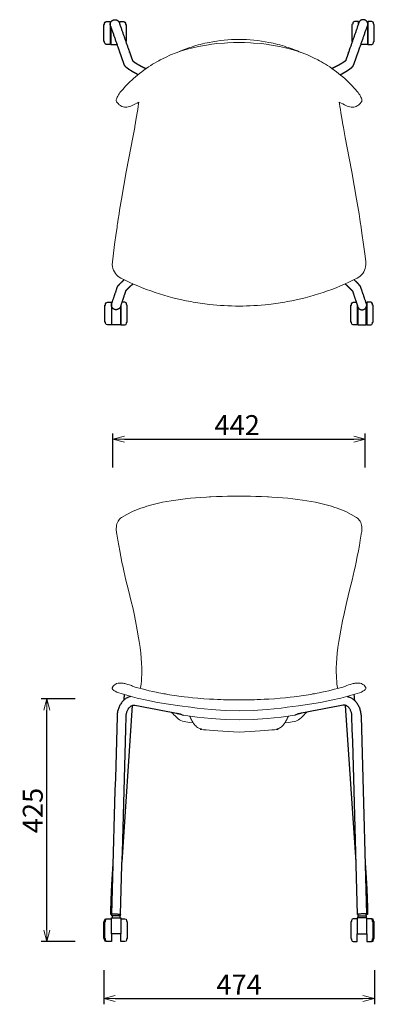
# Model space of a CAD drawing. Extents: x 38701 to 40470, y -6775 to -5049.
# Drawn here: x 38701 to 39323, y -6775 to -5049 of the extents above; entities that cross this region are included whole.
import ezdxf

# ---------------------------------------------------------------- set-up
doc = ezdxf.new("R2010")
doc.units = 0
doc.header["$LTSCALE"] = 0.5
doc.layers.get('0').update_dxf_attribs({"linetype": 'CONTINUOUS', "lineweight": 30})
doc.layers.get('Defpoints').update_dxf_attribs({"linetype": 'CONTINUOUS'})
doc.layers.add('1DIM', color=8, linetype='CONTINUOUS', lineweight=18)
doc.styles.get("Standard").update_dxf_attribs({"font": 'romans.shx', "bigfont": 'extfont2.shx'})
doc.dimstyles.new('NEWX10', dxfattribs={"dimtxt": 3.5, "dimasz": 2, "dimexe": 1, "dimexo": 0, "dimgap": 0.7, "dimtad": 1, "dimdsep": 46, "dimtxsty": 'STANDARD', "dimblk1": 'OPEN30', "dimblk2": 'OPEN30', "dimsah": 1, "dimcen": 0, "dimclrd": 256, "dimclre": 256, "dimclrt": 201, "dimadec": 1, "dimazin": 2, "dimtfac": 0.7, "dimtdec": 4, "dimtmove": 0, "dimatfit": 3, "dimldrblk": 'OPEN30', "dimfxl": 1, "dimtolj": 1, "dimarcsym": 0})

# ---------------------------------------------------------------- blocks, each defined once
blk = doc.blocks.new('_OPEN30')
at = {"color": 0, "linetype": 'ByBlock'}
for p, q in [((-1, 0.268), (0, 0)), ((0, 0), (-1, -0.268)), ((0, 0), (-1, 0))]:
    blk.add_line(p, q, dxfattribs=at)
blk = doc.blocks.new('*D316')
at = {"layer": '1DIM', "lineweight": -2}
for p, q in [((38865, -5834.3), (38865, -5774.3)), ((39307.4, -5834.3), (39307.4, -5774.3)), ((38885, -5784.3), (39287.4, -5784.3))]:
    blk.add_line(p, q, dxfattribs=at)
at = {"layer": 'Defpoints', "color": 0}
for p in [(39307.4, -5784.3), (38865, -5884.3), (39307.4, -5884.3)]:
    blk.add_point(p, dxfattribs=at)
at = {"layer": '1DIM', "lineweight": -2, "xscale": 20, "yscale": 20, "zscale": 20, "rotation": 180}
blk.add_blockref('_OPEN30', (38865, -5784.3), dxfattribs=at)
at = {"layer": '1DIM', "lineweight": -2, "xscale": 20, "yscale": 20, "zscale": 20}
blk.add_blockref('_OPEN30', (39307.4, -5784.3), dxfattribs=at)
at = {"layer": '1DIM', "color": 201, "insert": (39082.8, -5759.8), "char_height": 35, "attachment_point": 5}
blk.add_mtext('\\A1;442 ', dxfattribs=at)
blk = doc.blocks.new('*D318')
at = {"layer": '1DIM', "lineweight": -2}
for p, q in [((38798.9, -6239.6), (38738.9, -6239.6)), ((38748.9, -6644.8), (38748.9, -6259.6)), ((38798.9, -6664.8), (38738.9, -6664.8))]:
    blk.add_line(p, q, dxfattribs=at)
at = {"layer": 'Defpoints', "color": 0}
for p in [(38748.9, -6239.6), (38848.9, -6239.6), (38848.9, -6664.8)]:
    blk.add_point(p, dxfattribs=at)
at = {"layer": '1DIM', "lineweight": -2, "xscale": 20, "yscale": 20, "zscale": 20}
for p, rotation in [((38748.9, -6239.6), 90), ((38748.9, -6664.8), 270)]:
    blk.add_blockref('_OPEN30', p, dxfattribs=dict(at, rotation=rotation))
at = {"layer": '1DIM', "color": 201, "insert": (38724.4, -6435.2), "char_height": 35, "attachment_point": 5, "rotation": 90}
blk.add_mtext('\\A1;425 ', dxfattribs=at)
blk = doc.blocks.new('*D323')
at = {"layer": '1DIM', "lineweight": -2}
for p, q in [((38848.9, -6714.8), (38848.9, -6774.8)), ((39323.3, -6714.8), (39323.3, -6774.8)), ((38868.9, -6764.8), (39303.3, -6764.8))]:
    blk.add_line(p, q, dxfattribs=at)
at = {"layer": 'Defpoints', "color": 0}
for p in [(38848.9, -6664.8), (39323.3, -6664.8), (39323.3, -6764.8)]:
    blk.add_point(p, dxfattribs=at)
at = {"layer": '1DIM', "lineweight": -2, "xscale": 20, "yscale": 20, "zscale": 20, "rotation": 180}
blk.add_blockref('_OPEN30', (38848.9, -6764.8), dxfattribs=at)
at = {"layer": '1DIM', "lineweight": -2, "xscale": 20, "yscale": 20, "zscale": 20}
blk.add_blockref('_OPEN30', (39323.3, -6764.8), dxfattribs=at)
at = {"layer": '1DIM', "color": 201, "insert": (39086.1, -6740.3), "char_height": 35, "attachment_point": 5}
blk.add_mtext('\\A1;474 ', dxfattribs=at)

msp = doc.modelspace()

# ---------------------------------------------------------------- linework, layer by layer
at = {"lineweight": 25}
for p, q in [((38880.965, -6525.731), (38899.226, -6251.023)), ((39291.203, -6525.731), (39272.942, -6251.023)), ((38863.448, -6619.827), (38863.448, -6623.327)), ((38877.448, -6623.327), (38877.448, -6619.827)), ((39294.72, -6623.327), (39294.72, -6619.827)), ((39308.72, -6619.827), (39308.72, -6623.327))]:
    msp.add_line(p, q, dxfattribs=at)
for points in [[(38850.206, -5089.511), (38850.206, -5088.261, 0.41419578), (38849.206, -5087.261), (38848.906, -5087.261), (38848.906, -5057.761), (38849.206, -5057.761, 0.41419321), (38850.206, -5056.761), (38850.206, -5055.511, -0.41421149), (38853.206, -5052.511), (38860.206, -5052.511), (38860.206, -5092.511), (38853.206, -5092.511, -0.41421017)], [(39321.962, -5089.511), (39321.962, -5088.261, -0.41419578), (39322.962, -5087.261), (39323.262, -5087.261), (39323.262, -5057.761), (39322.962, -5057.761, -0.41419321), (39321.962, -5056.761), (39321.962, -5055.511, 0.41421149), (39318.962, -5052.511), (39311.962, -5052.511), (39311.962, -5092.511), (39318.962, -5092.511, 0.41421017)], [(38852.148, -5581.319), (38852.148, -5580.069, 0.41419578), (38851.148, -5579.069), (38850.848, -5579.069), (38850.848, -5549.569), (38851.148, -5549.569, 0.41419321), (38852.148, -5548.569), (38852.148, -5547.319, -0.41421149), (38855.148, -5544.319), (38862.148, -5544.319), (38862.148, -5584.319), (38855.148, -5584.319, -0.41421017)], [(39320.02, -5581.319), (39320.02, -5580.069, -0.41419578), (39321.02, -5579.069), (39321.32, -5579.069), (39321.32, -5549.569), (39321.02, -5549.569, -0.41419321), (39320.02, -5548.569), (39320.02, -5547.319, 0.41421149), (39317.02, -5544.319), (39310.02, -5544.319), (39310.02, -5584.319), (39317.02, -5584.319, 0.41421017)]]:
    msp.add_lwpolyline(points, format="xyb", close=True, dxfattribs=at)
for points in [[(38876.806, -5057.152), (38876.806, -5052.511), (38883.806, -5052.511, -0.4142134), (38886.806, -5055.511), (38886.806, -5056.761, 0.41419394), (38887.806, -5057.761), (38888.106, -5057.761), (38888.106, -5087.261), (38887.806, -5087.261, 0.10334525), (38887.406, -5087.344)], [(39295.362, -5057.152), (39295.362, -5052.511), (39288.362, -5052.511, 0.4142134), (39285.362, -5055.511), (39285.362, -5056.761, -0.41419394), (39284.362, -5057.761), (39284.062, -5057.761), (39284.062, -5087.261), (39284.362, -5087.261, -0.10334525), (39284.762, -5087.344)], [(38878.748, -5549.604), (38878.748, -5584.319), (38885.748, -5584.319, 0.41421017), (38888.748, -5581.319), (38888.748, -5580.069, -0.41419578), (38889.748, -5579.069), (38890.048, -5579.069), (38890.048, -5549.569), (38889.748, -5549.569, -0.41419321), (38888.748, -5548.569), (38888.748, -5547.319, 0.41421149), (38885.748, -5544.319), (38880.545, -5544.319)], [(39293.42, -5549.604), (39293.42, -5584.319), (39286.42, -5584.319, -0.41421017), (39283.42, -5581.319), (39283.42, -5580.069, 0.41419578), (39282.42, -5579.069), (39282.12, -5579.069), (39282.12, -5549.569), (39282.42, -5549.569, 0.41419321), (39283.42, -5548.569), (39283.42, -5547.319, -0.41421149), (39286.42, -5544.319), (39291.623, -5544.319)], [(38860.206, -6664.827), (38853.206, -6664.827, -0.41421205), (38850.206, -6661.827), (38850.206, -6660.577, 0.41421367), (38849.206, -6659.577), (38848.906, -6659.577), (38848.906, -6630.077), (38849.206, -6630.077, 0.41421259), (38850.206, -6629.077), (38850.206, -6627.827, -0.41421165), (38853.206, -6624.827), (38860.256, -6624.827)], [(38878.698, -6624.827), (38885.748, -6624.827, -0.41421165), (38888.748, -6627.827), (38888.748, -6629.077, 0.41421259), (38889.748, -6630.077), (38890.048, -6630.077), (38890.048, -6659.577), (38889.748, -6659.577, 0.41421367), (38888.748, -6660.577), (38888.748, -6661.827, -0.41421205), (38885.748, -6664.827), (38878.748, -6664.827), (38878.748, -6651.327), (38862.148, -6651.327), (38862.148, -6664.827), (38855.148, -6664.827, -0.41421205), (38852.148, -6661.827), (38852.148, -6660.577, 0.41421367), (38851.148, -6659.577), (38850.848, -6659.577), (38850.848, -6630.077), (38851.148, -6630.077, 0.41421259), (38852.148, -6629.077), (38852.148, -6627.827, -0.41421165), (38855.148, -6624.827), (38862.198, -6624.827)], [(39293.47, -6624.827), (39286.42, -6624.827, 0.41421165), (39283.42, -6627.827), (39283.42, -6629.077, -0.41421259), (39282.42, -6630.077), (39282.12, -6630.077), (39282.12, -6659.577), (39282.42, -6659.577, -0.41421367), (39283.42, -6660.577), (39283.42, -6661.827, 0.41421205), (39286.42, -6664.827), (39293.42, -6664.827), (39293.42, -6651.327), (39310.02, -6651.327), (39310.02, -6664.827), (39317.02, -6664.827, 0.41421205), (39320.02, -6661.827), (39320.02, -6660.577, -0.41421367), (39321.02, -6659.577), (39321.32, -6659.577), (39321.32, -6630.077), (39321.02, -6630.077, -0.41421259), (39320.02, -6629.077), (39320.02, -6627.827, 0.41421165), (39317.02, -6624.827), (39309.97, -6624.827)], [(39311.962, -6664.827), (39318.962, -6664.827, 0.41421205), (39321.962, -6661.827), (39321.962, -6660.577, -0.41421367), (39322.962, -6659.577), (39323.262, -6659.577), (39323.262, -6630.077), (39322.962, -6630.077, -0.41421259), (39321.962, -6629.077), (39321.962, -6627.827, 0.41421165), (39318.962, -6624.827), (39311.912, -6624.827)]]:
    msp.add_lwpolyline(points, format="xyb", dxfattribs=at)
for points in [[(38861.006, -5060.947), (38861.006, -5092.511), (38872.368, -5092.511)], [(39311.162, -5060.947), (39311.162, -5092.511), (39299.8, -5092.511)], [(38877.948, -5552.756), (38877.948, -5584.319), (38862.948, -5584.319), (38862.948, -5552.756)], [(39294.22, -5552.756), (39294.22, -5584.319), (39309.22, -5584.319), (39309.22, -5552.756)], [(38862.198, -6651.327), (38862.198, -6623.327), (38878.698, -6623.327), (38878.698, -6651.327)], [(39309.97, -6651.327), (39309.97, -6623.327), (39293.47, -6623.327), (39293.47, -6651.327)]]:
    msp.add_lwpolyline(points, dxfattribs=at)
at = {"lineweight": 0, "flags": 128}
for points in [[(39086.084, -5089.267), (39081.698, -5089.292), (39076.456, -5089.388), (39065.978, -5089.798), (39060.745, -5090.111), (39047.386, -5091.247), (39034.049, -5092.877), (39034.049, -5092.877), (39032.687, -5093.113), (39014.895, -5096.191), (39004.929, -5098.429), (38995.064, -5101.027), (38985.256, -5104.017), (38975.595, -5107.39), (38966.169, -5111.127), (38956.927, -5115.256), (38947.905, -5119.773), (38945.243, -5121.256, 0.01726553), (38931.14, -5129.574, 0.04675271), (38900.752, -5152.576, 0.03255847), (38879.629, -5174.259), (38879.417, -5174.455), (38878.95, -5174.992), (38877.321, -5177.028), (38875.802, -5179.112), (38874.453, -5181.161), (38873.287, -5183.15), (38872.329, -5185.033), (38871.585, -5186.793), (38871.056, -5188.445), (38870.77, -5189.972), (38870.759, -5191.359), (38870.994, -5192.416), (38871.317, -5193.086), (38871.384, -5193.185), (38871.962, -5193.807), (38871.962, -5193.807), (38873.948, -5196.321), (38876.079, -5198.407), (38877.994, -5199.824), (38878.855, -5200.281, 0.09512313), (38882.697, -5201.948, 0.12840385), (38891.732, -5201.938, 0.08118203), (38901.11, -5198.488), (38904.238, -5196.841), (38907.176, -5195.377), (38909.442, -5194.293), (38910.393, -5193.852), (38909.954, -5196.728), (38909.189, -5201.65), (38908.359, -5206.891), (38907.449, -5212.522), (38906.435, -5218.654), (38905.281, -5225.463), (38903.915, -5233.289), (38903.524, -5235.45), (38903.114, -5237.995), (38899.761, -5256.004), (38896.319, -5273.96), (38892.895, -5291.885), (38888.424, -5315.815), (38884.069, -5339.82), (38879.899, -5363.886), (38876.731, -5383.314), (38875.679, -5389.509), (38874.263, -5398.743), (38873.002, -5407.091), (38872.635, -5409.464), (38872.139, -5413.211), (38870.568, -5423.376), (38867.689, -5443.526), (38865.096, -5463.616), (38863.905, -5473.601), (38863.905, -5473.601), (38863.905, -5473.601), (38863.905, -5473.601), (38863.751, -5478.843), (38864.192, -5481.88, 0.2378963), (38879.01, -5502.321, 0.07199916), (39001.571, -5543.417, 0.01759757), (39034.084, -5548.202, 0.02762708), (39086.084, -5551.077)], [(39086.084, -5089.267), (39090.47, -5089.292), (39095.712, -5089.388), (39106.19, -5089.798), (39111.423, -5090.111), (39124.782, -5091.247), (39138.119, -5092.877), (39138.119, -5092.877), (39139.481, -5093.113), (39157.273, -5096.191), (39167.239, -5098.429), (39177.104, -5101.027), (39186.911, -5104.017), (39196.573, -5107.39), (39205.998, -5111.127), (39215.24, -5115.256), (39224.263, -5119.773), (39226.925, -5121.256, -0.01726553), (39241.028, -5129.574, -0.04675271), (39271.416, -5152.576, -0.03255847), (39292.538, -5174.259), (39292.751, -5174.455), (39293.217, -5174.992), (39294.847, -5177.028), (39296.366, -5179.112), (39297.715, -5181.161), (39298.881, -5183.15), (39299.839, -5185.033), (39300.583, -5186.793), (39301.112, -5188.445), (39301.398, -5189.972), (39301.409, -5191.359), (39301.174, -5192.416), (39300.851, -5193.086), (39300.784, -5193.185), (39300.205, -5193.807), (39300.205, -5193.807), (39298.22, -5196.321), (39296.089, -5198.407), (39294.174, -5199.824), (39293.313, -5200.281, -0.09512313), (39289.471, -5201.948, -0.12840385), (39280.436, -5201.938, -0.08118203), (39271.058, -5198.488), (39267.93, -5196.841), (39264.992, -5195.377), (39262.726, -5194.293), (39261.775, -5193.852), (39262.214, -5196.728), (39262.979, -5201.65), (39263.809, -5206.891), (39264.719, -5212.522), (39265.733, -5218.654), (39266.887, -5225.463), (39268.253, -5233.289), (39268.644, -5235.45), (39269.053, -5237.995), (39272.407, -5256.004), (39275.848, -5273.96), (39279.273, -5291.885), (39283.744, -5315.815), (39288.099, -5339.82), (39292.269, -5363.886), (39295.436, -5383.314), (39296.489, -5389.509), (39297.905, -5398.743), (39299.166, -5407.091), (39299.533, -5409.464), (39300.029, -5413.211), (39301.6, -5423.376), (39304.479, -5443.526), (39307.072, -5463.616), (39308.263, -5473.601), (39308.263, -5473.601), (39308.263, -5473.601), (39308.263, -5473.601), (39308.416, -5478.843), (39307.976, -5481.88, -0.2378963), (39293.158, -5502.321, -0.07199916), (39170.596, -5543.417, -0.01759757), (39138.084, -5548.202, -0.02762708), (39086.084, -5551.077)]]:
    msp.add_lwpolyline(points, format="xyb", dxfattribs=at)
at = {"lineweight": 15}
for points in [[(39086.084, -5083.977, 0.04969483), (39033.938, -5088.969, 0.03195143), (39002.696, -5097.123, 0.02951065), (38977.623, -5106.682)], [(39086.084, -5083.977, -0.04969483), (39138.23, -5088.969, -0.03195143), (39169.472, -5097.123, -0.02951065), (39194.545, -5106.682)]]:
    msp.add_lwpolyline(points, format="xyb", dxfattribs=at)
at = {"lineweight": 15, "flags": 128}
for points in [[(39086.084, -5884.319), (39076.656, -5884.356), (39066.048, -5884.505), (39056.607, -5884.732), (39046.676, -5885.072), (39036.477, -5885.514), (39034.172, -5885.629), (39028.828, -5885.862), (39019.151, -5886.469), (39009.766, -5887.18), (39000.671, -5887.994), (38991.863, -5888.911), (38983.338, -5889.93), (38975.09, -5891.051), (38967.115, -5892.273), (38959.407, -5893.597), (38951.96, -5895.025), (38944.8, -5896.556), (38937.797, -5898.22), (38930.945, -5900.023), (38924.265, -5901.967), (38920.024, -5903.384), (38914.147, -5905.35), (38906.459, -5908.26), (38899.106, -5911.404), (38889.353, -5916.217), (38880.231, -5921.521), (38880.231, -5921.521), (38880.231, -5921.521), (38878.22, -5922.874), (38876.652, -5924.33), (38875.194, -5926.089), (38873.912, -5928.1), (38872.833, -5930.332), (38871.974, -5932.753), (38871.329, -5935.359), (38870.914, -5938.108), (38870.736, -5940.939), (38870.787, -5943.856), (38871.067, -5946.852), (38871.258, -5947.805), (38871.783, -5951.176), (38873.431, -5961.342), (38875.028, -5970.594), (38876.823, -5980.314), (38878.761, -5990.236), (38880.748, -5999.898), (38881.396, -6003.031), (38882.097, -6006.274), (38884.023, -6015.09), (38885.848, -6023.159), (38887.839, -6031.623), (38889.935, -6040.276), (38892.166, -6049.298), (38894.531, -6058.743), (38897.028, -6068.679), (38899.648, -6079.189), (38902.045, -6090.564), (38904.448, -6102.57), (38907.42, -6119.176), (38907.438, -6119.26), (38909.919, -6132.856), (38911.014, -6139.217), (38912.593, -6149.42), (38913.889, -6159.659), (38914.712, -6168.173), (38915.282, -6176.679), (38915.579, -6185.085), (38915.583, -6193.3), (38915.422, -6198.703), (38915.293, -6201.188), (38915.153, -6203.895), (38914.798, -6208.743), (38914.359, -6213.195), (38913.825, -6217.179), (38913.525, -6218.812), (38913.31, -6219.541), (38912.619, -6221.266), (38912.617, -6221.271)], [(39086.084, -5884.319), (39095.512, -5884.356), (39106.119, -5884.505), (39115.561, -5884.732), (39125.492, -5885.072), (39135.691, -5885.514), (39137.996, -5885.629), (39143.34, -5885.862), (39153.017, -5886.469), (39162.402, -5887.18), (39171.496, -5887.994), (39180.305, -5888.911), (39188.83, -5889.93), (39197.078, -5891.051), (39205.053, -5892.273), (39212.761, -5893.597), (39220.207, -5895.025), (39227.368, -5896.556), (39234.371, -5898.22), (39241.223, -5900.023), (39247.903, -5901.967), (39252.144, -5903.384), (39258.021, -5905.35), (39265.709, -5908.26), (39273.062, -5911.404), (39282.815, -5916.217), (39291.937, -5921.521), (39291.937, -5921.521), (39291.937, -5921.521), (39293.948, -5922.874), (39295.516, -5924.33), (39296.974, -5926.089), (39298.256, -5928.1), (39299.335, -5930.332), (39300.194, -5932.753), (39300.839, -5935.359), (39301.254, -5938.108), (39301.432, -5940.939), (39301.38, -5943.856), (39301.101, -5946.852), (39300.91, -5947.805), (39300.385, -5951.176), (39298.737, -5961.342), (39297.14, -5970.594), (39295.345, -5980.314), (39293.407, -5990.236), (39291.42, -5999.898), (39290.772, -6003.031), (39290.071, -6006.274), (39288.145, -6015.09), (39286.32, -6023.159), (39284.329, -6031.623), (39282.233, -6040.276), (39280.002, -6049.298), (39277.636, -6058.743), (39275.14, -6068.679), (39272.52, -6079.189), (39270.123, -6090.564), (39267.72, -6102.57), (39264.748, -6119.176), (39264.73, -6119.26), (39262.249, -6132.856), (39261.154, -6139.217), (39259.574, -6149.42), (39258.279, -6159.659), (39257.456, -6168.173), (39256.886, -6176.679), (39256.589, -6185.085), (39256.585, -6193.3), (39256.746, -6198.703), (39256.875, -6201.188), (39257.015, -6203.895), (39257.37, -6208.743), (39257.809, -6213.195), (39258.343, -6217.179), (39258.643, -6218.812), (39258.858, -6219.541), (39259.548, -6221.266), (39259.551, -6221.271)], [(38864.125, -6219.072), (38864.038, -6219.239), (38863.932, -6219.667), (38863.749, -6220.438), (38863.723, -6220.52), (38863.705, -6221.374), (38863.949, -6222.188), (38864.446, -6223.017), (38865.275, -6223.932), (38866.027, -6224.549), (38866.552, -6224.927), (38868.753, -6226.319), (38871.638, -6227.73), (38875.131, -6229.104), (38879.124, -6230.402), (38891.114, -6233.806), (38907.586, -6238.06), (38924.457, -6241.94), (38943.299, -6245.752), (38962.535, -6249.103), (38982.028, -6251.963), (39001.779, -6254.331), (39004.609, -6254.591), (39012.429, -6255.72), (39036.919, -6258.239), (39061.491, -6259.754), (39086.084, -6260.26)], [(39308.043, -6219.072), (39308.13, -6219.239), (39308.236, -6219.667), (39308.419, -6220.438), (39308.445, -6220.52), (39308.463, -6221.374), (39308.219, -6222.188), (39307.722, -6223.017), (39306.893, -6223.932), (39306.141, -6224.549), (39305.616, -6224.927), (39303.415, -6226.319), (39300.53, -6227.73), (39297.037, -6229.104), (39293.043, -6230.402), (39281.054, -6233.806), (39264.581, -6238.06), (39247.711, -6241.94), (39228.869, -6245.752), (39209.633, -6249.103), (39190.14, -6251.963), (39170.388, -6254.331), (39167.559, -6254.591), (39159.739, -6255.72), (39135.249, -6258.239), (39110.677, -6259.754), (39086.084, -6260.26)]]:
    msp.add_lwpolyline(points, dxfattribs=at)
for points in [[(38874.075, -6211.95), (38873.996, -6211.952), (38871.324, -6212.67), (38870.749, -6212.914, 0.15014214), (38864.125, -6219.072, -0.15014214), (38870.749, -6212.914), (38871.324, -6212.67), (38873.996, -6211.952), (38878.162, -6211.807), (38880.845, -6211.977), (38882.927, -6212.25), (38884.381, -6212.507), (38885.203, -6212.676), (38885.828, -6212.815), (38887.499, -6213.223), (38889.287, -6213.714), (38891.195, -6214.289), (38893.992, -6215.214), (38897.215, -6216.373), (38899.272, -6217.171, 0.02565082), (38918.452, -6222.776), (38928.414, -6225.198), (38935.043, -6226.684), (38940.71, -6227.883), (38945.427, -6228.834), (38949.21, -6229.567), (38952.079, -6230.105), (38954.051, -6230.467), (38955.5, -6230.729), (38957.041, -6231.003), (38958.684, -6231.293), (38960.426, -6231.598), (38964.147, -6232.244), (38968.133, -6232.91), (38972.378, -6233.577), (38976.892, -6234.238), (38980.446, -6234.728), (38984.72, -6235.289), (38989.71, -6235.909), (38996.651, -6236.709), (39004.663, -6237.547), (39013.794, -6238.392), (39024.058, -6239.207), (39034.084, -6239.903), (39041.783, -6240.316), (39048.483, -6240.62), (39054.17, -6240.839), (39058.832, -6240.991), (39062.465, -6241.093), (39064.822, -6241.151), (39067.644, -6241.213), (39071.18, -6241.278), (39075.432, -6241.337), (39080.4, -6241.382), (39086.084, -6241.4)], [(39298.093, -6211.95), (39298.172, -6211.952), (39300.844, -6212.67), (39301.419, -6212.914, -0.15014214), (39308.043, -6219.072, 0.15014214), (39301.419, -6212.914), (39300.844, -6212.67), (39298.172, -6211.952), (39294.006, -6211.807), (39291.323, -6211.977), (39289.241, -6212.25), (39287.787, -6212.507), (39286.965, -6212.676), (39286.34, -6212.815), (39284.668, -6213.223), (39282.881, -6213.714), (39280.973, -6214.289), (39278.175, -6215.214), (39274.952, -6216.373), (39272.896, -6217.171, -0.02565082), (39253.716, -6222.776), (39243.753, -6225.198), (39237.125, -6226.684), (39231.458, -6227.883), (39226.741, -6228.834), (39222.957, -6229.567), (39220.088, -6230.105), (39218.117, -6230.467), (39216.668, -6230.729), (39215.126, -6231.003), (39213.484, -6231.293), (39211.742, -6231.598), (39208.021, -6232.244), (39204.034, -6232.91), (39199.789, -6233.577), (39195.276, -6234.238), (39191.722, -6234.728), (39187.448, -6235.289), (39182.458, -6235.909), (39175.517, -6236.709), (39167.505, -6237.547), (39158.374, -6238.392), (39148.11, -6239.207), (39138.084, -6239.903), (39130.385, -6240.316), (39123.685, -6240.62), (39117.998, -6240.839), (39113.335, -6240.991), (39109.703, -6241.093), (39107.345, -6241.151), (39104.524, -6241.213), (39100.988, -6241.278), (39096.736, -6241.337), (39091.768, -6241.382), (39086.084, -6241.4)], [(38967.523, -6263.019), (38967.833, -6263.33), (38969.981, -6265.464), (38972.015, -6267.465), (38973.92, -6269.318), (38975.686, -6271.012), (38977.304, -6272.538), (38978.769, -6273.889), (38979.312, -6274.376, 0.14553053), (38989.621, -6279.246), (38999.115, -6280.702), (39005.85, -6281.638)], [(39204.645, -6263.019), (39204.335, -6263.33), (39202.187, -6265.464), (39200.153, -6267.465), (39198.247, -6269.318), (39196.481, -6271.012), (39194.864, -6272.538), (39193.399, -6273.889), (39192.855, -6274.376, -0.14553053), (39182.547, -6279.246), (39173.053, -6280.702), (39166.318, -6281.638)]]:
    msp.add_lwpolyline(points, format="xyb", dxfattribs=at)
at = {"lineweight": 15}
for points in [[(38988.084, -6268.103), (39012.429, -6271.62), (39036.919, -6274.139), (39061.491, -6275.654), (39086.084, -6276.16)], [(39184.084, -6268.103), (39159.739, -6271.62), (39135.249, -6274.139), (39110.677, -6275.654), (39086.084, -6276.16)]]:
    msp.add_lwpolyline(points, dxfattribs=at)
at = {"lineweight": 25}
for points in [[(38862.964, -6617.147), (38862.605, -6617.019), (38862.538, -6616.878), (38862.833, -6616.75), (38863.476, -6616.64), (38864.438, -6616.552), (38865.674, -6616.492), (38867.129, -6616.461), (38868.735, -6616.461), (38870.421, -6616.492), (38872.109, -6616.552), (38873.722, -6616.64), (38875.186, -6616.75), (38876.436, -6616.878), (38877.413, -6617.019), (38878.074, -6617.164), (38878.389, -6617.309), (38878.342, -6617.446), (38877.958, -6617.565), (38877.894, -6619.827), (38862.889, -6619.827)], [(39309.204, -6617.147), (39309.563, -6617.019), (39309.63, -6616.878), (39309.334, -6616.75), (39308.692, -6616.64), (39307.73, -6616.552), (39306.494, -6616.492), (39305.039, -6616.461), (39303.433, -6616.461), (39301.747, -6616.492), (39300.059, -6616.552), (39298.446, -6616.64), (39296.982, -6616.75), (39295.732, -6616.878), (39294.754, -6617.019), (39294.093, -6617.164), (39293.779, -6617.309), (39293.826, -6617.446), (39294.21, -6617.565), (39294.273, -6619.827), (39309.279, -6619.827)]]:
    msp.add_lwpolyline(points, close=True, dxfattribs=at)
for points, weights, knots in [([(38908.798, -5145.587), (38908.501, -5145.435), (38907.899, -5145.127), (38907, -5144.66), (38906.099, -5144.186), (38905.208, -5143.711), (38904.327, -5143.237), (38903.457, -5142.762), (38902.599, -5142.287), (38901.754, -5141.813), (38900.922, -5141.34), (38900.104, -5140.868), (38899.3, -5140.397), (38898.511, -5139.928), (38897.738, -5139.462), (38896.981, -5138.997), (38896.24, -5138.535), (38895.516, -5138.074), (38894.808, -5137.616), (38894.117, -5137.159), (38893.443, -5136.703), (38892.785, -5136.248), (38892.142, -5135.793), (38891.515, -5135.335), (38890.9, -5134.874), (38890.296, -5134.405), (38889.7, -5133.924), (38889.108, -5133.425), (38888.514, -5132.898), (38887.94, -5132.356), (38887.417, -5131.825), (38886.966, -5131.331), (38886.581, -5130.876), (38886.246, -5130.446), (38885.949, -5130.033), (38885.681, -5129.627), (38885.438, -5129.222), (38885.216, -5128.815), (38885.013, -5128.401), (38884.827, -5127.978), (38884.718, -5127.68), (38884.663, -5127.531), (38877.021, -5105.762), (38869.378, -5083.993), (38861.735, -5062.224), (38859.674, -5059.264), (38859.695, -5055.658), (38861.788, -5052.721), (38863.882, -5049.785), (38867.285, -5048.59), (38870.755, -5049.573), (38874.225, -5050.556), (38876.495, -5053.359), (38876.737, -5056.957), (38884.256, -5078.373), (38891.775, -5099.788), (38899.294, -5121.204), (38899.319, -5121.227), (38899.398, -5121.298), (38899.547, -5121.428), (38899.754, -5121.603), (38899.992, -5121.798), (38900.263, -5122.013), (38900.566, -5122.248), (38900.902, -5122.5), (38901.269, -5122.77), (38901.668, -5123.056), (38902.097, -5123.357), (38902.557, -5123.673), (38903.046, -5124.002), (38903.564, -5124.343), (38904.109, -5124.696), (38904.68, -5125.059), (38905.278, -5125.433), (38905.899, -5125.815), (38906.544, -5126.206), (38907.212, -5126.604), (38907.901, -5127.008), (38908.61, -5127.419), (38909.338, -5127.835), (38910.085, -5128.256), (38910.848, -5128.68), (38911.628, -5129.108), (38912.422, -5129.538), (38913.229, -5129.97), (38914.05, -5130.403), (38914.881, -5130.837), (38915.723, -5131.271), (38916.573, -5131.704), (38917.432, -5132.136), (38918.297, -5132.566), (38919.168, -5132.993), (38920.043, -5133.418), (38920.921, -5133.839), (38921.801, -5134.255), (38922.515, -5134.59), (38922.936, -5134.785), (38923.063, -5134.843)], [1, 1, 1, 1, 1, 1, 1, 1, 1, 1, 1, 1, 1, 1, 1, 1, 1, 1, 1, 1, 1, 1, 1, 1, 1, 1, 1, 1, 1, 1, 1, 1, 1, 1, 1, 1, 1, 1, 1, 1, 1, 1, 1, 1, 1, 0.878323167824, 0.878323167824, 1, 0.878323167824, 0.878323167824, 1, 0.878323167824, 0.878323167824, 1, 1, 1, 1, 1, 1, 1, 1, 1, 1, 1, 1, 1, 1, 1, 1, 1, 1, 1, 1, 1, 1, 1, 1, 1, 1, 1, 1, 1, 1, 1, 1, 1, 1, 1, 1, 1, 1, 1, 1, 1, 1, 1, 1, 1], [0.42670924, 0.42670924, 0.42670924, 0.42670924, 0.44098912, 0.45577072, 0.47056483, 0.48537444, 0.50020161, 0.51504938, 0.52992093, 0.54481985, 0.5597496, 0.57471564, 0.58972241, 0.60477663, 0.61988471, 0.63505532, 0.65029851, 0.66562621, 0.68105301, 0.69659681, 0.71227988, 0.72812981, 0.74418366, 0.76048897, 0.77710767, 0.79412737, 0.81166669, 0.82989519, 0.84904213, 0.86936281, 0.88820514, 0.90451364, 0.91874809, 0.93145031, 0.94300364, 0.95368695, 0.96370653, 0.97322024, 0.98234937, 0.99118901, 1, 1, 1, 2, 2, 2, 3.22753214, 3.22753214, 3.22753214, 4.45506428, 4.45506428, 4.45506428, 5.68259642, 5.68259642, 5.68259642, 6.68259642, 6.68259642, 6.68259642, 6.68908014, 6.70162043, 6.71456592, 6.72789352, 6.74157629, 6.75558643, 6.76989429, 6.78447252, 6.79929315, 6.81433207, 6.82956407, 6.84496928, 6.8605274, 6.87622117, 6.89203565, 6.90795654, 6.92397202, 6.94007067, 6.95624397, 6.97248277, 6.98878029, 7.00512869, 7.02152283, 7.03795774, 7.05442841, 7.07092997, 7.08745894, 7.10401265, 7.12058672, 7.1371791, 7.15378602, 7.17040582, 7.18703628, 7.20367394, 7.22031803, 7.23696501, 7.25361405, 7.27026188, 7.27747338, 7.27747338, 7.27747338, 7.27747338]), ([(39263.37, -5145.587), (39263.667, -5145.435), (39264.269, -5145.127), (39265.168, -5144.66), (39266.069, -5144.186), (39266.96, -5143.711), (39267.841, -5143.237), (39268.711, -5142.762), (39269.568, -5142.287), (39270.414, -5141.813), (39271.246, -5141.34), (39272.064, -5140.868), (39272.868, -5140.397), (39273.656, -5139.928), (39274.43, -5139.462), (39275.187, -5138.997), (39275.928, -5138.535), (39276.652, -5138.074), (39277.36, -5137.616), (39278.05, -5137.159), (39278.725, -5136.703), (39279.383, -5136.248), (39280.025, -5135.793), (39280.653, -5135.335), (39281.268, -5134.874), (39281.872, -5134.405), (39282.468, -5133.924), (39283.06, -5133.425), (39283.654, -5132.898), (39284.227, -5132.356), (39284.751, -5131.825), (39285.202, -5131.331), (39285.586, -5130.876), (39285.921, -5130.446), (39286.219, -5130.033), (39286.487, -5129.627), (39286.73, -5129.222), (39286.952, -5128.815), (39287.155, -5128.401), (39287.341, -5127.978), (39287.45, -5127.68), (39287.504, -5127.531), (39295.147, -5105.762), (39302.79, -5083.993), (39310.433, -5062.224), (39312.493, -5059.264), (39312.473, -5055.658), (39310.379, -5052.721), (39308.286, -5049.785), (39304.883, -5048.59), (39301.413, -5049.573), (39297.943, -5050.556), (39295.672, -5053.359), (39295.43, -5056.957), (39287.912, -5078.373), (39280.393, -5099.788), (39272.874, -5121.204), (39272.849, -5121.227), (39272.77, -5121.298), (39272.621, -5121.428), (39272.414, -5121.603), (39272.175, -5121.798), (39271.905, -5122.013), (39271.601, -5122.248), (39271.266, -5122.5), (39270.899, -5122.77), (39270.5, -5123.056), (39270.07, -5123.357), (39269.611, -5123.673), (39269.121, -5124.002), (39268.604, -5124.343), (39268.059, -5124.696), (39267.487, -5125.059), (39266.89, -5125.433), (39266.269, -5125.815), (39265.623, -5126.206), (39264.956, -5126.604), (39264.267, -5127.008), (39263.558, -5127.419), (39262.829, -5127.835), (39262.083, -5128.256), (39261.319, -5128.68), (39260.54, -5129.108), (39259.746, -5129.538), (39258.938, -5129.97), (39258.118, -5130.403), (39257.287, -5130.837), (39256.445, -5131.271), (39255.595, -5131.704), (39254.736, -5132.136), (39253.871, -5132.566), (39253, -5132.993), (39252.125, -5133.418), (39251.247, -5133.839), (39250.367, -5134.255), (39249.652, -5134.59), (39249.232, -5134.785), (39249.104, -5134.843)], [1, 1, 1, 1, 1, 1, 1, 1, 1, 1, 1, 1, 1, 1, 1, 1, 1, 1, 1, 1, 1, 1, 1, 1, 1, 1, 1, 1, 1, 1, 1, 1, 1, 1, 1, 1, 1, 1, 1, 1, 1, 1, 1, 1, 1, 0.878323167824, 0.878323167824, 1, 0.878323167824, 0.878323167824, 1, 0.878323167824, 0.878323167824, 1, 1, 1, 1, 1, 1, 1, 1, 1, 1, 1, 1, 1, 1, 1, 1, 1, 1, 1, 1, 1, 1, 1, 1, 1, 1, 1, 1, 1, 1, 1, 1, 1, 1, 1, 1, 1, 1, 1, 1, 1, 1, 1, 1, 1], [0.42670924, 0.42670924, 0.42670924, 0.42670924, 0.44098912, 0.45577072, 0.47056483, 0.48537444, 0.50020161, 0.51504938, 0.52992093, 0.54481985, 0.5597496, 0.57471564, 0.58972241, 0.60477663, 0.61988471, 0.63505532, 0.65029851, 0.66562621, 0.68105301, 0.69659681, 0.71227988, 0.72812981, 0.74418366, 0.76048897, 0.77710767, 0.79412737, 0.81166669, 0.82989519, 0.84904213, 0.86936281, 0.88820514, 0.90451364, 0.91874809, 0.93145031, 0.94300364, 0.95368695, 0.96370653, 0.97322024, 0.98234937, 0.99118901, 1, 1, 1, 2, 2, 2, 3.22753214, 3.22753214, 3.22753214, 4.45506428, 4.45506428, 4.45506428, 5.68259642, 5.68259642, 5.68259642, 6.68259642, 6.68259642, 6.68259642, 6.68908014, 6.70162043, 6.71456592, 6.72789352, 6.74157629, 6.75558643, 6.76989429, 6.78447252, 6.79929315, 6.81433207, 6.82956407, 6.84496928, 6.8605274, 6.87622117, 6.89203565, 6.90795654, 6.92397202, 6.94007067, 6.95624397, 6.97248277, 6.98878029, 7.00512869, 7.02152283, 7.03795774, 7.05442841, 7.07092997, 7.08745894, 7.10401265, 7.12058672, 7.1371791, 7.15378602, 7.17040582, 7.18703628, 7.20367394, 7.22031803, 7.23696501, 7.25361405, 7.27026188, 7.27747338, 7.27747338, 7.27747338, 7.27747338]), ([(38900.019, -5512.251), (38899.998, -5512.27), (38899.259, -5512.947), (38897.874, -5514.232), (38895.902, -5516.074), (38894.071, -5517.806), (38892.393, -5519.413), (38890.892, -5520.875), (38889.588, -5522.168), (38888.502, -5523.273), (38887.736, -5524.077), (38887.368, -5524.479), (38887.243, -5524.618), (38884.39, -5533.009), (38881.537, -5541.4), (38878.684, -5549.791), (38878.42, -5554.399), (38875.064, -5557.569), (38870.448, -5557.569), (38867.309, -5557.569), (38864.621, -5555.949), (38863.154, -5553.174), (38861.687, -5550.399), (38861.863, -5547.266), (38863.631, -5544.672), (38866.617, -5535.888), (38869.604, -5527.104), (38872.591, -5518.32), (38872.73, -5517.96), (38872.978, -5517.322), (38873.376, -5516.618), (38873.751, -5516.033), (38874.195, -5515.427), (38874.834, -5514.639), (38875.697, -5513.67), (38876.875, -5512.421), (38878.202, -5511.068), (38879.726, -5509.554), (38881.395, -5507.931), (38882.969, -5506.42), (38884.039, -5505.412), (38884.453, -5505.021)], [1, 1, 1, 1, 1, 1, 1, 1, 1, 1, 1, 1, 1, 1, 1, 1, 0.818033888084, 0.818033888084, 1, 0.904362996807, 0.904362996807, 1, 0.904362996807, 0.904362996807, 1, 1, 1, 1, 1, 1, 1, 1, 1, 1, 1, 1, 1, 1, 1, 1, 1, 1], [0.00067668, 0.00067668, 0.00067668, 0.00067668, 0.00355812, 0.10384827, 0.20397446, 0.30385705, 0.40337893, 0.50235969, 0.60050131, 0.69729259, 0.79180525, 0.85658095, 0.85658095, 0.85658095, 1.85658095, 1.85658095, 1.85658095, 3.3701402, 3.3701402, 3.3701402, 4.45466039, 4.45466039, 4.45466039, 5.53918058, 5.53918058, 5.53918058, 6.53918058, 6.53918058, 6.53918058, 6.58644747, 6.62308134, 6.66552457, 6.71881214, 6.79525526, 6.92218386, 7.03120342, 7.14687685, 7.25669324, 7.36401366, 7.47008229, 7.53701406, 7.53701406, 7.53701406, 7.53701406]), ([(39272.149, -5512.251), (39272.169, -5512.27), (39272.909, -5512.947), (39274.294, -5514.232), (39276.266, -5516.074), (39278.097, -5517.806), (39279.775, -5519.413), (39281.276, -5520.875), (39282.579, -5522.168), (39283.666, -5523.273), (39284.432, -5524.077), (39284.8, -5524.479), (39284.925, -5524.618), (39287.778, -5533.009), (39290.631, -5541.4), (39293.483, -5549.791), (39293.748, -5554.399), (39297.104, -5557.569), (39301.72, -5557.569), (39304.859, -5557.569), (39307.547, -5555.949), (39309.014, -5553.174), (39310.48, -5550.399), (39310.305, -5547.266), (39308.537, -5544.672), (39305.551, -5535.888), (39302.564, -5527.104), (39299.577, -5518.32), (39299.438, -5517.96), (39299.19, -5517.322), (39298.792, -5516.618), (39298.417, -5516.033), (39297.972, -5515.427), (39297.334, -5514.639), (39296.471, -5513.67), (39295.292, -5512.421), (39293.966, -5511.068), (39292.441, -5509.554), (39290.773, -5507.931), (39289.198, -5506.42), (39288.129, -5505.412), (39287.715, -5505.021)], [1, 1, 1, 1, 1, 1, 1, 1, 1, 1, 1, 1, 1, 1, 1, 1, 0.818033888084, 0.818033888084, 1, 0.904362996807, 0.904362996807, 1, 0.904362996807, 0.904362996807, 1, 1, 1, 1, 1, 1, 1, 1, 1, 1, 1, 1, 1, 1, 1, 1, 1, 1], [0.00067668, 0.00067668, 0.00067668, 0.00067668, 0.00355812, 0.10384827, 0.20397446, 0.30385705, 0.40337893, 0.50235969, 0.60050131, 0.69729259, 0.79180525, 0.85658095, 0.85658095, 0.85658095, 1.85658095, 1.85658095, 1.85658095, 3.3701402, 3.3701402, 3.3701402, 4.45466039, 4.45466039, 4.45466039, 5.53918058, 5.53918058, 5.53918058, 6.53918058, 6.53918058, 6.53918058, 6.58644747, 6.62308134, 6.66552457, 6.71881214, 6.79525526, 6.92218386, 7.03120342, 7.14687685, 7.25669324, 7.36401366, 7.47008229, 7.53701406, 7.53701406, 7.53701406, 7.53701406]), ([(38865.079, -6524.982), (38864.479, -6534.006), (38863.879, -6543.031), (38863.28, -6552.055), (38863.153, -6554.004), (38862.786, -6559.654), (38862.258, -6569.049), (38861.73, -6580.252), (38861.387, -6589.306), (38861.227, -6594.625), (38861.18, -6596.189), (38860.98, -6603.094), (38860.779, -6609.999), (38860.579, -6616.903), (38861.311, -6617.301), (38862.124, -6617.484), (38862.956, -6617.44)], [1, 1, 1, 1, 1, 1, 1, 1, 1, 1, 1, 1, 1, 1, 0.974934483259, 0.974934483259, 1], [0, 0, 0, 0, 1, 1, 1, 1.13351215, 1.38715115, 1.64077931, 1.89439265, 2, 2, 2, 3, 3, 3, 3.55017286, 3.55017286, 3.55017286, 3.55017286]), ([(39307.089, -6524.982), (39307.688, -6534.006), (39308.288, -6543.031), (39308.888, -6552.055), (39309.015, -6554.004), (39309.382, -6559.654), (39309.91, -6569.049), (39310.437, -6580.252), (39310.78, -6589.306), (39310.941, -6594.625), (39310.988, -6596.189), (39311.188, -6603.094), (39311.388, -6609.999), (39311.588, -6616.903), (39310.856, -6617.301), (39310.044, -6617.484), (39309.212, -6617.44)], [1, 1, 1, 1, 1, 1, 1, 1, 1, 1, 1, 1, 1, 1, 0.974934483259, 0.974934483259, 1], [0, 0, 0, 0, 1, 1, 1, 1.13351215, 1.38715115, 1.64077931, 1.89439265, 2, 2, 2, 3, 3, 3, 3.55017286, 3.55017286, 3.55017286, 3.55017286])]:
    msp.add_rational_spline(points, weights, degree=3, knots=knots, dxfattribs=at)
for points, knots in [([(38896.563, -6235.327), (38896.43, -6235.349), (38895.381, -6235.519), (38893.468, -6236.134), (38890.855, -6237.182), (38888.348, -6238.551), (38885.957, -6240.194), (38883.703, -6242.11), (38881.603, -6244.284), (38879.674, -6246.702), (38877.934, -6249.344), (38876.4, -6252.188), (38875.084, -6255.209), (38874, -6258.38), (38873.154, -6261.673), (38872.558, -6265.058), (38872.26, -6267.926), (38872.193, -6269.659), (38872.17, -6270.233), (38868.954, -6385.795), (38865.737, -6501.358), (38862.52, -6616.92)], [0, 0, 0, 0, 0.00945937, 0.07497544, 0.14065071, 0.20668252, 0.27322628, 0.34038134, 0.40818559, 0.47661385, 0.54559142, 0.61501172, 0.68475935, 0.75472825, 0.82483294, 0.8950119, 0.9652253, 1, 1, 1, 2, 2, 2, 2]), ([(38884.89, -6232.033), (38884.755, -6232.706), (38884.436, -6234.295), (38884.307, -6235.922), (38884.232, -6236.859), (38884.118, -6238.578), (38884.004, -6240.297), (38883.889, -6242.016)], [0, 0, 0, 0, 0.42381769, 1, 1, 1, 2, 2, 2, 2]), ([(39275.605, -6235.327), (39275.738, -6235.349), (39276.786, -6235.519), (39278.7, -6236.134), (39281.313, -6237.182), (39283.82, -6238.551), (39286.21, -6240.194), (39288.465, -6242.11), (39290.565, -6244.284), (39292.494, -6246.702), (39294.234, -6249.344), (39295.768, -6252.188), (39297.084, -6255.209), (39298.168, -6258.38), (39299.014, -6261.673), (39299.61, -6265.058), (39299.908, -6267.926), (39299.975, -6269.659), (39299.997, -6270.233), (39303.214, -6385.795), (39306.431, -6501.358), (39309.648, -6616.92)], [0, 0, 0, 0, 0.00945937, 0.07497544, 0.14065071, 0.20668252, 0.27322628, 0.34038134, 0.40818559, 0.47661385, 0.54559142, 0.61501172, 0.68475935, 0.75472825, 0.82483294, 0.8950119, 0.9652253, 1, 1, 1, 2, 2, 2, 2]), ([(39287.278, -6232.033), (39287.413, -6232.706), (39287.732, -6234.295), (39287.861, -6235.922), (39287.936, -6236.859), (39288.05, -6238.578), (39288.164, -6240.297), (39288.279, -6242.016)], [0, 0, 0, 0, 0.42381769, 1, 1, 1, 2, 2, 2, 2]), ([(38878.414, -6617.363), (38881.631, -6501.8), (38884.848, -6386.238), (38888.064, -6270.675), (38888.082, -6270.246), (38888.133, -6268.955), (38888.373, -6266.836), (38888.852, -6264.38), (38889.522, -6262.053), (38890.363, -6259.887), (38891.355, -6257.913), (38892.474, -6256.154), (38893.696, -6254.63), (38894.994, -6253.349), (38896.348, -6252.317), (38897.747, -6251.529), (38899.192, -6250.982), (38900.702, -6250.686), (38902.073, -6250.649), (38902.965, -6250.787), (38903.306, -6250.84), (38927.727, -6255.471), (38952.148, -6260.103), (38976.569, -6264.734), (38976.95, -6264.807), (38978.042, -6265.016), (38979.667, -6265.343), (38981.335, -6265.701), (38982.647, -6266.005), (38983.602, -6266.249), (38984.191, -6266.415), (38988.09, -6268.105), (38988.085, -6268.103), (38988.084, -6268.103)], [0, 0, 0, 0, 1, 1, 1, 1.0337288, 1.10142873, 1.16900182, 1.23640183, 1.30363726, 1.37077037, 1.43790295, 1.50523404, 1.57311841, 1.64211094, 1.71303082, 1.78700841, 1.86533626, 1.94852953, 2, 2, 2, 3, 3, 3, 3.08827372, 3.25314896, 3.41619644, 3.57592407, 3.71370815, 3.83844293, 3.94536495, 4, 4, 4, 4]), ([(39293.754, -6617.363), (39290.537, -6501.8), (39287.32, -6386.238), (39284.103, -6270.675), (39284.086, -6270.246), (39284.034, -6268.955), (39283.795, -6266.836), (39283.316, -6264.38), (39282.646, -6262.053), (39281.805, -6259.887), (39280.813, -6257.913), (39279.693, -6256.154), (39278.472, -6254.63), (39277.174, -6253.349), (39275.82, -6252.317), (39274.421, -6251.529), (39272.976, -6250.982), (39271.466, -6250.686), (39270.094, -6250.649), (39269.202, -6250.787), (39268.861, -6250.84), (39244.44, -6255.471), (39220.02, -6260.103), (39195.599, -6264.734), (39195.218, -6264.807), (39194.126, -6265.016), (39192.5, -6265.343), (39190.833, -6265.701), (39189.521, -6266.005), (39188.566, -6266.249), (39187.977, -6266.415), (39184.078, -6268.105), (39184.082, -6268.103), (39184.084, -6268.103)], [0, 0, 0, 0, 1, 1, 1, 1.0337288, 1.10142873, 1.16900182, 1.23640183, 1.30363726, 1.37077037, 1.43790295, 1.50523404, 1.57311841, 1.64211094, 1.71303082, 1.78700841, 1.86533626, 1.94852953, 2, 2, 2, 3, 3, 3, 3.08827372, 3.25314896, 3.41619644, 3.57592407, 3.71370815, 3.83844293, 3.94536495, 4, 4, 4, 4])]:
    msp.add_open_spline(points, degree=3, knots=knots, dxfattribs=at)
at = {"lineweight": 15, "extrusion": (3.19479e-13, 7.42575e-13, -1)}
msp.add_rational_spline([(39086.082, -6297.696), (39065.405, -6297.783), (39044.769, -6296.485), (39024.266, -6293.807), (39016.334, -6292.706), (39009.684, -6288.243), (39005.661, -6281.318), (39005.359, -6280.834), (39005.057, -6280.35), (39004.755, -6279.866), (39004.639, -6279.669), (39004.523, -6279.473), (39004.407, -6279.277), (39003.431, -6277.626), (39002.455, -6275.976), (39001.479, -6274.325), (39001.479, -6274.136), (39001.479, -6273.947), (39001.479, -6273.759), (39001.479, -6273.607), (39000.769, -6272.236), (38999.447, -6269.839), (38999.428, -6269.805), (38999.41, -6269.771), (38999.391, -6269.737)], [1, 0.998502292991, 0.998502292991, 1, 0.932660395789, 0.932660395789, 1, 1, 1, 1, 1, 1, 1, 1, 1, 1, 1, 1, 1, 0.953230496377, 0.953230496377, 1, 1, 1, 1], degree=3, knots=[4.70818417, 4.70818417, 4.70818417, 4.70818417, 4.84227078, 4.84227078, 4.84227078, 5.74894486, 5.74894486, 5.74894486, 6.74894486, 6.74894486, 6.74894486, 7.74894486, 7.74894486, 7.74894486, 8.74894486, 8.74894486, 8.74894486, 9.74894486, 9.74894486, 9.74894486, 10.50255073, 10.50255073, 10.50255073, 10.51371736, 10.51371736, 10.51371736, 10.51371736], dxfattribs=at)
at = {"lineweight": 15, "extrusion": (-3.19479e-13, 7.42575e-13, -1)}
msp.add_rational_spline([(39086.086, -6297.696), (39106.762, -6297.783), (39127.398, -6296.485), (39147.901, -6293.807), (39155.834, -6292.706), (39162.484, -6288.243), (39166.507, -6281.318), (39166.809, -6280.834), (39167.111, -6280.35), (39167.412, -6279.866), (39167.529, -6279.669), (39167.645, -6279.473), (39167.761, -6279.277), (39168.737, -6277.626), (39169.713, -6275.976), (39170.689, -6274.325), (39170.689, -6274.136), (39170.689, -6273.947), (39170.689, -6273.759), (39170.689, -6273.607), (39171.399, -6272.236), (39172.721, -6269.839), (39172.74, -6269.805), (39172.758, -6269.771), (39172.777, -6269.737)], [1, 0.998502292991, 0.998502292991, 1, 0.932660395789, 0.932660395789, 1, 1, 1, 1, 1, 1, 1, 1, 1, 1, 1, 1, 1, 0.953230496377, 0.953230496377, 1, 1, 1, 1], degree=3, knots=[4.70818417, 4.70818417, 4.70818417, 4.70818417, 4.84227078, 4.84227078, 4.84227078, 5.74894486, 5.74894486, 5.74894486, 6.74894486, 6.74894486, 6.74894486, 7.74894486, 7.74894486, 7.74894486, 8.74894486, 8.74894486, 8.74894486, 9.74894486, 9.74894486, 9.74894486, 10.50255073, 10.50255073, 10.50255073, 10.51371736, 10.51371736, 10.51371736, 10.51371736], dxfattribs=at)

# ---------------------------------------------------------------- dimensions: what is measured, and where the dimension line sits
at = {"layer": '1DIM'}
dim = msp.add_linear_dim(base=(39307.438, -5784.319), p1=(38864.975, -5884.319), p2=(39307.438, -5884.319), dimstyle='NEWX10', override={"dimscale": 10, "dimexo": 5, "dimdec": 0, "dimpost": ' '}, dxfattribs=at)
dim.commit()
dim.dimension.update_dxf_attribs({"geometry": '*D316', "text_midpoint": (39082.831, -5784.319), "dimtype": 160})
dim = msp.add_linear_dim(base=(38748.906, -6239.625), p1=(38848.906, -6664.827), p2=(38848.906, -6239.625), angle=90, dimstyle='NEWX10', override={"dimscale": 10, "dimexo": 5, "dimdec": 0, "dimpost": ' '}, dxfattribs=at)
dim.commit()
dim.dimension.update_dxf_attribs({"geometry": '*D318', "text_midpoint": (38748.906, -6435.165), "dimtype": 160})
dim = msp.add_linear_dim(base=(39323.262, -6764.827), p1=(38848.906, -6664.827), p2=(39323.262, -6664.827), dimstyle='NEWX10', override={"dimscale": 10, "dimexo": 5, "dimdec": 0, "dimpost": ' '}, dxfattribs=at)
dim.commit()
dim.dimension.update_dxf_attribs({"geometry": '*D323', "text_midpoint": (39086.084, -6740.327)})

doc.saveas('drawing.dxf')
